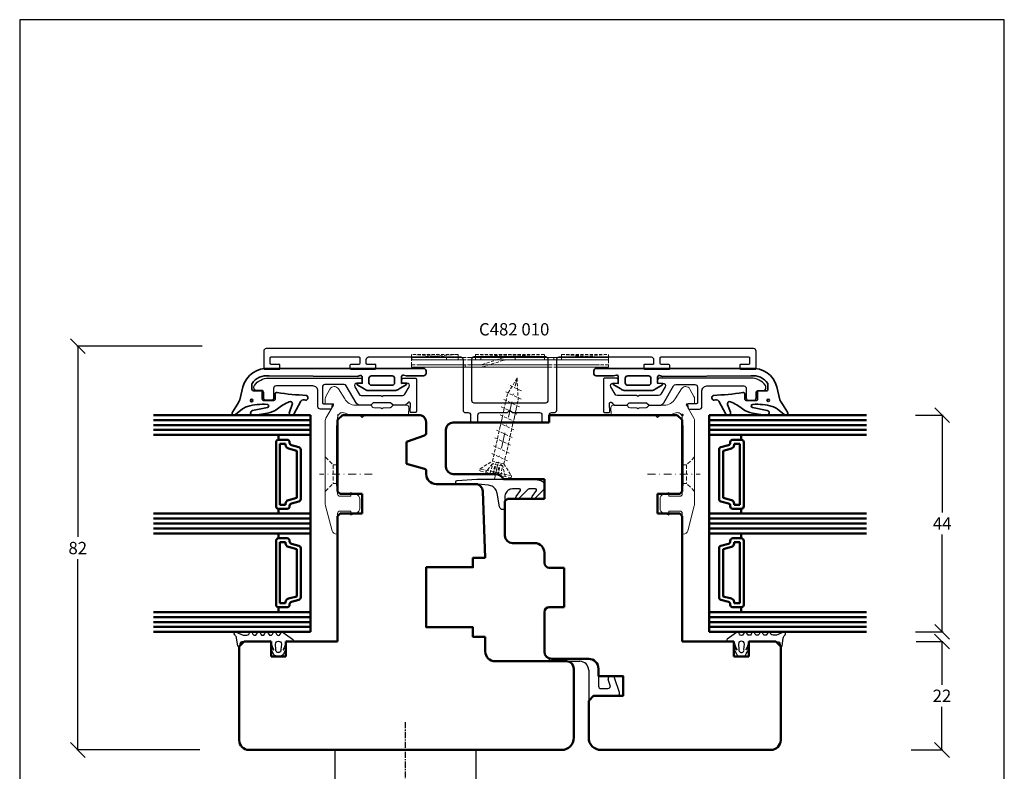
# Model space of a CAD drawing. Extents: x 26130 to 27163, y -1033 to -750.
# Drawn here: x 26963 to 27163, y -902 to -750 of the extents above; entities that cross this region are included whole.
import ezdxf

# ---------------------------------------------------------------- set-up
doc = ezdxf.new("R2010")
doc.units = 0
for name, pattern in [('0', [0]), ('28', [0]), ('C_CENTER_L', [2, 1.25, -0.25, 0.25, -0.25]), ('C_SOLID_L', [0]), ('C_SOLID_M', [0]), ('STRICHPUNKT2', [12.7, 6.35, -3.175, 0, -3.175]), ('VERDECKT2', [4.7625, 3.175, -1.5875])]:
    doc.linetypes.add(name, pattern=pattern)
doc.layers.get('0').update_dxf_attribs({"linetype": 'CONTINUOUS'})
doc.layers.get('DEFPOINTS').update_dxf_attribs({"linetype": 'CONTINUOUS'})
for name, color, linetype, lineweight in [('15SCHRIFT1', 24, '0', 20), ('1RAHMEN', 7, '28', 50), ('2FLÜGEL', 7, '28', 50), ('axis_JAG', 31, 'STRICHPUNKT2', 18), ('item_hidden_JAG', 124, 'VERDECKT2', 18), ('plastic_hidden_JAG', 24, 'VERDECKT2', 18), ('plastic_thin_JAG', 24, 'CONTINUOUS', 18), ('seal_hidden_JAG', 14, 'VERDECKT2', 18), ('seal_thick_JAG', 10, 'CONTINUOUS', 35), ('seal_thin_JAG', 14, 'CONTINUOUS', 18)]:
    doc.layers.add(name, color=color, linetype=linetype, lineweight=lineweight)
for name, color, linetype in [('6ISOLATION', 6, '0'), ('DITTOS', 7, 'C_SOLID_M'), ('metall', 1, 'CONTINUOUS')]:
    doc.layers.add(name, color=color, linetype=linetype)
doc.layers.add('insertionpoint_JAG', color=3, linetype='CONTINUOUS', lineweight=18, plot=False)
doc.styles.add('Jansen', font='arial.ttf', dxfattribs={"width": 0.9})
doc.styles.get("Standard").update_dxf_attribs({"font": 'arial.ttf'})
doc.dimstyles.new('MASS1-1', dxfattribs={"dimtxt": 2.5, "dimasz": 3, "dimexe": 0.2, "dimexo": 10, "dimgap": 1, "dimtad": 0, "dimtih": 1, "dimtoh": 1, "dimdec": 0, "dimzin": 0, "dimdsep": 46, "dimtxsty": 'Standard', "dimblk1": 'OBLIQUE', "dimblk2": 'OBLIQUE', "dimsah": 1, "dimcen": 0.1, "dimclrt": 7, "dimadec": 0, "dimazin": 0, "dimtfac": 1, "dimtdec": 0, "dimtofl": 0, "dimtmove": 0, "dimatfit": 3, "dimldrblk": 'OBLIQUE', "dimfxl": 1, "dimtolj": 1, "dimtzin": 0, "dimarcsym": 0})
pattern_1 = [(0, (-938.8325, -2915.104), (0, 6.985), [5.08, -1.905]), (90, (-938.8325, -2915.104), (-6.985, 4e-16), [5.08, -1.905])]

# ---------------------------------------------------------------- blocks, each defined once
blk = doc.blocks.new('_OBLIQUE')
at = {"color": 0, "linetype": 'ByBlock'}
blk.add_line((-0.5, -0.5), (0.5, 0.5), dxfattribs=at)
blk = doc.blocks.new('*D666')
at = {"layer": '15SCHRIFT1', "color": 0, "lineweight": -2, "transparency": 16777216}
for p, q in [((27145.47, -875.96), (27150.94, -875.96)), ((27150.74, -875.96), (27150.74, -884.71)), ((27150.74, -897.96), (27150.74, -889.22)), ((27144.47, -897.96), (27150.94, -897.96))]:
    blk.add_line(p, q, dxfattribs=at)
at = {"layer": 'DEFPOINTS', "color": 0, "lineweight": 25, "transparency": 16777216}
for p in [(27135.47, -875.96), (27134.47, -897.96), (27150.74, -897.96)]:
    blk.add_point(p, dxfattribs=at)
at = {"layer": '15SCHRIFT1', "color": 0, "lineweight": -2, "transparency": 16777216, "xscale": 3, "yscale": 3, "zscale": 3}
for p, rotation in [((27150.74, -875.96), 90), ((27150.74, -897.96), 270)]:
    blk.add_blockref('_OBLIQUE', p, dxfattribs=dict(at, rotation=rotation))
at = {"layer": '15SCHRIFT1', "color": 7, "transparency": 16777216, "insert": (27150.74, -886.96), "char_height": 2.5, "attachment_point": 5}
blk.add_mtext('\\A1;22', dxfattribs=at)
blk = doc.blocks.new('*D667')
at = {"layer": '15SCHRIFT1', "color": 0, "lineweight": -2, "transparency": 16777216}
for p, q in [((27000.48, -815.96), (26975, -815.96)), ((26975.2, -815.96), (26975.2, -854.69)), ((26975.2, -897.96), (26975.2, -859.24)), ((26999.98, -897.96), (26975, -897.96))]:
    blk.add_line(p, q, dxfattribs=at)
at = {"layer": 'DEFPOINTS', "color": 0, "lineweight": 25, "transparency": 16777216}
for p in [(26975.2, -815.96), (27010.48, -815.96), (27009.98, -897.96)]:
    blk.add_point(p, dxfattribs=at)
at = {"layer": '15SCHRIFT1', "color": 0, "lineweight": -2, "transparency": 16777216, "xscale": 3, "yscale": 3, "zscale": 3}
for p, rotation in [((26975.2, -815.96), 90), ((26975.2, -897.96), 270)]:
    blk.add_blockref('_OBLIQUE', p, dxfattribs=dict(at, rotation=rotation))
at = {"layer": '15SCHRIFT1', "color": 7, "transparency": 16777216, "insert": (26975.2, -856.96), "char_height": 2.5, "attachment_point": 5}
blk.add_mtext('\\A1;82', dxfattribs=at)
blk = doc.blocks.new('*D671')
at = {"layer": '15SCHRIFT1', "color": 0, "lineweight": -2, "transparency": 16777216}
for p, q in [((27145.39, -829.98), (27150.98, -829.98)), ((27150.78, -829.98), (27150.78, -849.73)), ((27150.78, -873.98), (27150.78, -854.23)), ((27145.39, -873.98), (27150.98, -873.98))]:
    blk.add_line(p, q, dxfattribs=at)
at = {"layer": 'DEFPOINTS', "color": 0, "lineweight": 25, "transparency": 16777216}
for p in [(27135.39, -829.98), (27135.39, -873.98), (27150.78, -873.98)]:
    blk.add_point(p, dxfattribs=at)
at = {"layer": '15SCHRIFT1', "color": 0, "lineweight": -2, "transparency": 16777216, "xscale": 3, "yscale": 3, "zscale": 3}
for p, rotation in [((27150.78, -829.98), 90), ((27150.78, -873.98), 270)]:
    blk.add_blockref('_OBLIQUE', p, dxfattribs=dict(at, rotation=rotation))
at = {"layer": '15SCHRIFT1', "color": 7, "transparency": 16777216, "insert": (27150.78, -851.98), "char_height": 2.5, "attachment_point": 5}
blk.add_mtext('\\A1;44', dxfattribs=at)
blk = doc.blocks.new('278204')
at = {"layer": 'seal_hidden_JAG', "ltscale": 0.2}
h = blk.add_hatch(dxfattribs=at)
h.set_pattern_fill('ANGLE', color=256)
h.set_pattern_definition(pattern_1)
h.paths.add_polyline_path([(-10.5, -1.1), (-10.5, -0.6), (-20, -0.6), (-20, -1.1)])
h = blk.add_hatch(dxfattribs=at)
h.set_pattern_fill('ANGLE', color=256)
h.set_pattern_definition(pattern_1)
h.paths.add_polyline_path([(-7, -1.1), (-7, -0.6), (7, -0.6), (7, -1.1)])
for p, q in [((-20, -0.6), (-10.5, 0)), ((-10.5, -0.6), (-20, 0)), ((7, -0.6), (-7, 0)), ((10.5, -0.6), (20, 0)), ((10.5, 0), (20, -0.6)), ((-10.5, -1.1), (-10.5, -0.6)), ((-9.55, -0.6), (-8.05, -0.6)), ((-9.55, -1.1), (-8.05, -1.1)), ((-7, -0.6), (7, 0)), ((7.95, -0.6), (9.45, -0.6)), ((7.95, -1.1), (9.45, -1.1)), ((-18.28, -2.1), (-20, -2.1)), ((-9.55, -2.1), (-8.05, -2.1)), ((-9.55, -2.6), (-8.05, -2.6)), ((7.95, -2.1), (9.45, -2.1)), ((7.95, -2.6), (9.45, -2.6)), ((20, -2.1), (18.18, -2.1))]:
    blk.add_line(p, q, dxfattribs=at)
for points in [[(-20, -0.6), (-10.5, -0.6), (-10.5, 0), (-20, 0)], [(7, -0.6), (-7, -0.6), (-7, 0), (7, 0)], [(20, -0.6), (10.5, -0.6), (10.5, 0), (20, 0)]]:
    blk.add_lwpolyline(points, close=True, dxfattribs=at)
for points in [[(-20, -2.2), (-20, -1.1)], [(20, -1.1), (20, -2.2)]]:
    blk.add_lwpolyline(points, dxfattribs=at)
blk.add_lwpolyline([(8.89, -0.6), (-0.96, -0.6, 0.077452), (-1.42, -0.67), (-5.74, -2.05, -0.077452), (-6.05, -2.1), (-8.91, -2.1, 0.414214), (-9.11, -2.3), (-9.11, -2.4, 0.414214), (-8.91, -2.6), (-6.05, -2.6, 0.077452), (-5.59, -2.53), (-1.26, -1.15, -0.077452), (-0.96, -1.1), (8.89, -1.1), (8.89, -0.6)], format="xyb", dxfattribs=at)
at = {"layer": 'seal_thin_JAG'}
for p, q in [((-7, -1.1), (-7, -0.6)), ((7, -1.1), (7, -0.6)), ((10.5, -1.1), (10.5, -0.6)), ((-9.55, -2.1), (-18.28, -2.1)), ((7.95, -2.1), (-8.05, -2.1)), ((18.18, -2.1), (9.45, -2.1))]:
    blk.add_line(p, q, dxfattribs=at)
for points in [[(-9.55, -1.1), (-20, -1.1), (-20, -0.6), (-9.55, -0.6)], [(-8.05, -0.6), (7.95, -0.6)], [(7.95, -1.1), (-8.05, -1.1)], [(9.45, -0.6), (20, -0.6), (20, -1.1), (9.45, -1.1)], [(-9.55, -2.6), (-20, -2.6), (-20, -2.2)], [(7.95, -2.6), (-8.05, -2.6)], [(20, -2.2), (20, -2.6), (9.45, -2.6)]]:
    blk.add_lwpolyline(points, dxfattribs=at)
blk = doc.blocks.new('288755')
at = {"layer": 'axis_JAG', "ltscale": 0.25}
blk.add_line((12, -7.02), (12, 3.68), dxfattribs=at)
at = {"layer": 'insertionpoint_JAG'}
blk.add_point((0, 0), dxfattribs=at)
at = {"layer": 'plastic_hidden_JAG', "ltscale": 0.25}
for points in [[(8.5, 2.5), (10.1, 0.9), (10.1, 0.2)], [(15.5, 2.5), (13.9, 0.9), (13.9, 0.2)], [(10.1, 0.9), (13.9, 0.9)]]:
    blk.add_lwpolyline(points, dxfattribs=at)
at = {"layer": 'plastic_thin_JAG'}
blk.add_lwpolyline([(0, -4.5), (0, -2.62), (-0.44, -1.33, -0.083804), (-0.5, -1), (-0.5, -1, -0.414214), (0.5, 0), (2, 0), (2.2, 0.2), (14.3, 0.2), (14.5, 0), (16, 0, -0.414214), (16.5, -0.5), (16.5, -2.7), (15.7, -2.7), (16.12, -3.84, 0.315299), (17.06, -4.5), (18.94, -4.5, 0.315299), (19.88, -3.84), (20.3, -2.7), (19.5, -2.7), (19.5, -0.5, -0.414214), (20, 0), (24.01, 0, 0.414214), (24.21, 0.2), (24.21, 0.2, 0.323611), (23.48, 1.12), (18.41, 2.46, 0.071285), (18.13, 2.5), (1.13, 2.5, 0.131652), (0.63, 2.37), (-1.99, 0.85, -0.57735), (-2.29, 1.03), (-2.29, 2.4, 0.414214), (-2.39, 2.5), (-3.29, 2.5, 0.131652), (-3.79, 2.37), (-5.29, 1.55, 0.267949), (-5.79, 0.69), (-5.79, 0.54, 0.211939), (-5.31, -0.17), (-3.28, -1.45, -0.271847), (-2, -3.63), (-2, -6.67, 0.198912), (-1.94, -6.81), (-1.56, -7.19, -0.198912), (-1.5, -7.33), (-1.5, -8.75), (-1.25, -9), (-1.5, -9.25), (-1.5, -10.67, -0.198912), (-1.56, -10.81), (-1.94, -11.19, 0.198912), (-2, -11.33), (-2, -14, 0.414353), (-1.5, -14.5), (-0.15, -14.43, 0.339454), (0, -14.24), (0, -5.58, -0.198912), (0.06, -5.44), (0.5, -5)], format="xyb", close=True, dxfattribs=at)
blk = doc.blocks.new('Bl_Schr')
at = {"layer": 'axis_JAG', "ltscale": 0.5}
blk.add_line((-0.22, -0.98), (4.42, 19.62), dxfattribs=at)
at = {"layer": 'item_hidden_JAG', "ltscale": 0.2}
for points in [[(1.72, 2.16), (3.49, 10.06), (3.86, 11.69), (4.23, 13.32), (4.61, 15.04), (4.39, 19.51), (2.45, 16.34), (2.07, 14.66), (1.7, 13.03), (1.34, 11.4), (0.97, 9.77), (-0.63, 2.68)], [(5.26, 16.95), (2.67, 18.17)], [(5.23, 15.25), (1.89, 16.83)], [(4.87, 13.69), (1.53, 15.27)], [(0.93, 12.1), (4.17, 10.57)], [(1.18, 13.71), (4.52, 12.13)], [(0.58, 10.54), (3.82, 9)], [(0.23, 8.98), (3.47, 7.44)], [(-0.12, 7.42), (3.22, 5.84)], [(-0.73, 4.25), (2.51, 2.71)], [(-0.38, 5.81), (2.86, 4.28)], [(1.72, 2.16), (3.27, -0.29), (3.17, -0.71), (-3.17, 0.71), (-3.08, 1.13), (-0.63, 2.68)], [(1.99, -0.45), (1.47, 1.68), (0.56, 2.47), (-0.61, 2.15), (-1.99, 0.45)], [(-1.08, 0.24), (-0.56, 2.14)], [(1.72, 2.16), (-0.63, 2.68)], [(1.47, 1.68), (-0.61, 2.15)], [(-0.56, 0.13), (-0.04, 2.02)], [(3.27, -0.29), (-3.08, 1.13)], [(-0.41, 0.09), (0.11, 1.99)], [(0.41, -0.09), (0.75, 1.84)], [(0.56, -0.13), (0.9, 1.81)], [(1.08, -0.24), (1.42, 1.69)]]:
    blk.add_lwpolyline(points, dxfattribs=at)
blk = doc.blocks.new('D_0060_')
at = {"layer": 'DITTOS', "color": 20, "linetype": 'C_CENTER_L'}
blk.add_line((-0.000006, 5.649301), (-0.000017, -60.490772), dxfattribs=at)
at = {"layer": 'DITTOS', "color": 20, "linetype": 'C_SOLID_L'}
for p, q in [((-14.299979, -0.000006), (-14.29998, -7.000052)), ((14.299989, -0.000011), (14.299988, -7.000057)), ((-14.299973, -7.00005), (-14.299974, -12.500042)), ((14.299995, -7.000055), (14.299994, -12.500047)), ((-12.299966, -9.00002), (12.299987, -9.000024)), ((-12.799997, -14.00002), (12.799979, -14.000024)), ((-10.815439, -15.000043), (-10.815439, -14.00002)), ((-10.815439, -15.000043), (10.815497, -15.000047)), ((10.815504, -15.000083), (10.815504, -14.00006)), ((-7.911319, -54.461991), (-12.305349, -16.673271)), ((7.911384, -54.462053), (12.305435, -16.673296)), ((-3.93817, -58.000023), (3.93815, -58.000061))]:
    blk.add_line(p, q, dxfattribs=at)
for centre, radius, start, end in [((-12.299957, -7.000046), 2, 179.999923, 269.999973), ((12.300034, -7.000046), 2, 269.99997, 0.00001), ((-12.79995, -12.500076), 1.5, 179.999923, 269.999973), ((12.800064, -12.500038), 1.5, 269.99997, 0.00001), ((-10.81543, -16.500015), 1.5, 89.999873, 186.632474), ((10.815544, -16.500053), 1.5, 353.367522, 89.9996), ((-3.938141, -54.000015), 4.000001, 186.632532, 270.000189), ((3.938179, -54.000053), 4.000001, 269.99997, 353.367459)]:
    blk.add_arc(centre, radius, start, end, dxfattribs=at)
at = {"layer": 'DITTOS', "linetype": 'C_SOLID_M'}
for p in [(0, 0), (-12.305349, -16.673271), (-7.911319, -54.46199)]:
    blk.add_point(p, dxfattribs=at)
blk = doc.blocks.new('D_0059_')
at = {"linetype": 'C_SOLID_M'}
blk.add_point((0, 0), dxfattribs=at)
at = {"layer": 'DITTOS', "linetype": 'C_SOLID_M'}
blk.add_blockref('D_0060_', (0, 0.000034), dxfattribs=at)

msp = doc.modelspace()

# ---------------------------------------------------------------- linework, layer by layer
at = {"layer": '1RAHMEN'}
for p, q in [((27022.48, -829.98), (27022.48, -873.98)), ((27040.48, -829.96), (27028.98, -829.96)), ((27103.48, -829.98), (27103.48, -873.98)), ((26990.57, -830.98), (27022.48, -830.98)), ((26990.57, -831.98), (27022.48, -831.98)), ((27027.98, -830.96), (27027.98, -845.46)), ((27135.39, -830.98), (27103.48, -830.98)), ((27135.39, -831.98), (27103.48, -831.98)), ((26990.57, -832.98), (27022.48, -832.98)), ((27015.98, -834.98), (27015.98, -833.98)), ((27135.39, -832.98), (27103.48, -832.98)), ((27109.98, -834.98), (27109.98, -833.98)), ((27015.48, -848.48), (27015.48, -835.48)), ((27015.98, -834.98), (27017.73, -834.98)), ((27016.28, -848.18), (27016.28, -835.78)), ((27016.28, -835.78), (27017.43, -835.78)), ((27017.43, -835.78), (27017.43, -836.02)), ((27018.23, -835.48), (27018.23, -835.6)), ((27107.73, -835.48), (27107.73, -835.6)), ((27109.98, -834.98), (27108.23, -834.98)), ((27109.68, -835.78), (27108.53, -835.78)), ((27108.53, -835.78), (27108.53, -836.02)), ((27109.68, -848.18), (27109.68, -835.78)), ((27110.48, -848.48), (27110.48, -835.48)), ((27017.99, -836.75), (27019.68, -837.2)), ((27018.6, -836.08), (27020.11, -836.49)), ((27019.68, -837.2), (27019.68, -846.77)), ((27020.48, -836.97), (27020.48, -847)), ((27105.48, -836.97), (27105.48, -847)), ((27107.36, -836.08), (27105.85, -836.49)), ((27107.97, -836.75), (27106.28, -837.2)), ((27106.28, -837.2), (27106.28, -846.77)), ((27056.48, -843.96), (27047.98, -843.96)), ((27027.98, -845.46), (27028.48, -845.96)), ((27028.48, -845.96), (27032.98, -845.96)), ((27032.98, -845.96), (27032.98, -849.96)), ((27017.43, -847.95), (27017.43, -848.18)), ((27019.68, -846.77), (27017.99, -847.22)), ((27020.11, -847.48), (27018.6, -847.89)), ((27105.85, -847.48), (27107.36, -847.89)), ((27106.28, -846.77), (27107.97, -847.22)), ((27108.53, -847.95), (27108.53, -848.18)), ((27017.73, -848.98), (27015.98, -848.98)), ((27015.98, -849.98), (27015.98, -848.98)), ((27017.43, -848.18), (27016.28, -848.18)), ((27018.23, -848.37), (27018.23, -848.48)), ((27028.48, -849.96), (27027.98, -850.46)), ((27032.98, -849.96), (27028.48, -849.96)), ((27107.73, -848.37), (27107.73, -848.48)), ((27108.23, -848.98), (27109.98, -848.98)), ((27108.53, -848.18), (27109.68, -848.18)), ((27109.98, -849.98), (27109.98, -848.98)), ((26990.57, -850.98), (27022.48, -850.98)), ((26990.57, -851.98), (27022.48, -851.98)), ((27135.39, -850.98), (27103.48, -850.98)), ((27135.39, -851.98), (27103.48, -851.98)), ((26990.57, -852.98), (27022.48, -852.98)), ((27015.98, -854.98), (27015.98, -853.98)), ((27135.39, -852.98), (27103.48, -852.98)), ((27109.98, -854.98), (27109.98, -853.98)), ((27015.48, -868.48), (27015.48, -855.48)), ((27015.98, -854.98), (27017.73, -854.98)), ((27016.28, -868.18), (27016.28, -855.78)), ((27016.28, -855.78), (27017.43, -855.78)), ((27017.43, -855.78), (27017.43, -856.02)), ((27018.23, -855.48), (27018.23, -855.6)), ((27107.73, -855.48), (27107.73, -855.6)), ((27109.98, -854.98), (27108.23, -854.98)), ((27109.68, -855.78), (27108.53, -855.78)), ((27108.53, -855.78), (27108.53, -856.02)), ((27109.68, -868.18), (27109.68, -855.78)), ((27110.48, -868.48), (27110.48, -855.48)), ((27017.99, -856.75), (27019.68, -857.2)), ((27018.6, -856.08), (27020.11, -856.49)), ((27019.68, -857.2), (27019.68, -866.77)), ((27020.48, -856.97), (27020.48, -867)), ((27105.48, -856.97), (27105.48, -867)), ((27107.36, -856.08), (27105.85, -856.49)), ((27107.97, -856.75), (27106.28, -857.2)), ((27106.28, -857.2), (27106.28, -866.77)), ((27017.43, -867.95), (27017.43, -868.18)), ((27019.68, -866.77), (27017.99, -867.22)), ((27020.11, -867.48), (27018.6, -867.89)), ((27105.85, -867.48), (27107.36, -867.89)), ((27106.28, -866.77), (27107.97, -867.22)), ((27108.53, -867.95), (27108.53, -868.18)), ((27015.98, -869.98), (27015.98, -868.98)), ((27017.73, -868.98), (27015.98, -868.98)), ((27017.43, -868.18), (27016.28, -868.18)), ((27018.23, -868.37), (27018.23, -868.48)), ((27107.73, -868.37), (27107.73, -868.48)), ((27108.23, -868.98), (27109.98, -868.98)), ((27108.53, -868.18), (27109.68, -868.18)), ((27109.98, -869.98), (27109.98, -868.98)), ((26990.57, -870.98), (27022.48, -870.98)), ((26990.57, -871.98), (27022.48, -871.98)), ((27135.39, -870.98), (27103.48, -870.98)), ((27135.39, -871.98), (27103.48, -871.98)), ((26990.57, -872.98), (27022.48, -872.98)), ((27135.39, -872.98), (27103.48, -872.98)), ((27007.98, -876.96), (27008.98, -875.96)), ((27008.98, -875.96), (27014.48, -875.96)), ((27014.48, -875.96), (27014.48, -878.96)), ((27017.48, -878.96), (27017.48, -875.96)), ((27017.48, -875.96), (27027.98, -875.96)), ((27108.48, -875.96), (27097.98, -875.96)), ((27108.48, -878.96), (27108.48, -875.96)), ((27111.48, -875.96), (27111.48, -878.96)), ((27116.98, -875.96), (27111.48, -875.96)), ((27117.98, -876.96), (27116.98, -875.96)), ((27014.48, -878.96), (27017.48, -878.96)), ((27111.48, -878.96), (27108.48, -878.96))]:
    msp.add_line(p, q, dxfattribs=at)
for points in [[(26990.57, -829.98), (27022.48, -829.98)], [(27135.39, -829.98), (27103.48, -829.98)], [(27022.48, -833.98), (26990.57, -833.98)], [(27103.48, -833.98), (27135.39, -833.98)], [(26990.57, -849.98), (27022.48, -849.98)], [(27135.39, -849.98), (27103.48, -849.98)], [(27022.48, -853.98), (26990.57, -853.98)], [(27103.48, -853.98), (27135.39, -853.98)], [(27022.48, -869.98), (26990.57, -869.98)], [(27103.48, -869.98), (27135.39, -869.98)], [(26990.57, -873.98), (27022.48, -873.98)], [(27135.39, -873.98), (27103.48, -873.98)]]:
    msp.add_lwpolyline(points, dxfattribs=at)
for centre, radius, start, end in [((27015.98, -835.48), 0.5, 90, 180), ((27017.73, -835.48), 0.5, 0, 90), ((27018.73, -835.6), 0.5, 180, 255), ((27107.23, -835.6), 0.5, 285, 360), ((27108.23, -835.48), 0.5, 90, 180), ((27109.98, -835.48), 0.5, 0, 90), ((27018.18, -836.02), 0.75, 180, 255), ((27019.98, -836.97), 0.5, 360, 75), ((27105.98, -836.97), 0.5, 105, 180), ((27107.78, -836.02), 0.75, 285, 0), ((27047.98, -841.96), 2, 180, 270), ((27018.18, -847.95), 0.75, 105, 180), ((27018.73, -848.37), 0.5, 105, 180), ((27019.98, -847), 0.5, 285, 0), ((27105.98, -847), 0.5, 180, 255), ((27107.23, -848.37), 0.5, 0, 75), ((27107.78, -847.95), 0.75, 360, 75), ((27015.98, -848.48), 0.5, 180, 270), ((27017.73, -848.48), 0.5, 270, 0), ((27108.23, -848.48), 0.5, 180, 270), ((27109.98, -848.48), 0.5, 270, 0), ((27015.98, -855.48), 0.5, 90, 180), ((27017.73, -855.48), 0.5, 0, 90), ((27018.73, -855.6), 0.5, 180, 255), ((27107.23, -855.6), 0.5, 285, 360), ((27108.23, -855.48), 0.5, 90, 180), ((27109.98, -855.48), 0.5, 0, 90), ((27018.18, -856.02), 0.75, 180, 255), ((27019.98, -856.97), 0.5, 360, 75), ((27105.98, -856.97), 0.5, 105, 180), ((27107.78, -856.02), 0.75, 285, 0), ((27018.18, -867.95), 0.75, 105, 180), ((27018.73, -868.37), 0.5, 105, 180), ((27019.98, -867), 0.5, 285, 0), ((27105.98, -867), 0.5, 180, 255), ((27107.23, -868.37), 0.5, 0, 75), ((27107.78, -867.95), 0.75, 360, 75), ((27015.98, -868.48), 0.5, 180, 270), ((27017.73, -868.48), 0.5, 270, 0), ((27108.23, -868.48), 0.5, 180, 270), ((27109.98, -868.48), 0.5, 270, 0)]:
    msp.add_arc(centre, radius, start, end, dxfattribs=at)
msp.add_point((27097.98, -829.96), dxfattribs=at)
at = {"layer": '2FLÜGEL'}
for p, q in [((27027.98, -830.96), (27028.98, -829.96)), ((27028.98, -829.96), (27044.75, -829.96)), ((27044.75, -829.96), (27044.99, -830.05)), ((27070.98, -829.96), (27070.98, -831.46)), ((27096.98, -829.96), (27070.98, -829.96)), ((27097.98, -830.96), (27096.98, -829.96)), ((27027.98, -845.46), (27027.98, -830.96)), ((27045.98, -831.46), (27045.98, -833.61)), ((27070.98, -831.46), (27051.48, -831.46)), ((27097.98, -845.46), (27097.98, -830.96)), ((27049.98, -832.96), (27049.98, -840.46)), ((27045.65, -834.08), (27041.98, -835.42)), ((27041.98, -835.42), (27041.98, -839.89)), ((27041.98, -839.89), (27045.61, -840.86)), ((27045.98, -841.35), (27045.98, -841.96)), ((27051.48, -841.96), (27059.98, -841.96)), ((27047.98, -843.96), (27055.97, -843.96)), ((27061.71, -842.96), (27069.98, -842.96)), ((27069.98, -842.96), (27069.98, -846.96)), ((27028.48, -845.96), (27027.98, -845.46)), ((27032.98, -845.96), (27028.48, -845.96)), ((27032.98, -849.96), (27032.98, -845.96)), ((27057.47, -845.41), (27057.95, -858.96)), ((27092.98, -845.96), (27097.48, -845.96)), ((27092.98, -849.96), (27092.98, -845.96)), ((27097.48, -845.96), (27097.98, -845.46)), ((27062.48, -846.96), (27061.98, -847.46)), ((27061.98, -847.46), (27061.98, -854.46)), ((27069.98, -846.96), (27062.48, -846.96)), ((27027.98, -850.46), (27028.48, -849.96)), ((27028.48, -849.96), (27032.98, -849.96)), ((27097.48, -849.96), (27092.98, -849.96)), ((27097.98, -850.46), (27097.48, -849.96)), ((27027.98, -875.96), (27027.98, -850.46)), ((27097.98, -875.96), (27097.98, -850.46)), ((27063.48, -855.96), (27067.98, -855.96)), ((27069.98, -857.96), (27069.98, -859.96)), ((27070.98, -860.96), (27073.98, -860.96)), ((27073.98, -860.96), (27073.98, -868.96)), ((27069.98, -869.96), (27069.98, -877.96)), ((27073.98, -868.96), (27070.98, -868.96)), ((27057.98, -874.96), (27057.98, -877.96)), ((27007.98, -895.96), (27007.98, -876.96)), ((27117.98, -895.96), (27117.98, -876.96)), ((27059.98, -879.96), (27074.48, -879.96)), ((27075.98, -881.46), (27075.98, -895.46)), ((27078.98, -887.96), (27078.98, -895.46)), ((27073.48, -897.96), (27009.98, -897.96)), ((27081.48, -897.96), (27115.98, -897.96))]:
    msp.add_line(p, q, dxfattribs=at)
msp.add_lwpolyline([(27057.98, -874.96), (27055.48, -874.96), (27055.48, -873.06), (27045.98, -873.06), (27045.98, -860.86), (27055.48, -860.86), (27055.48, -858.96), (27057.98, -858.96)], dxfattribs=at)
at = {"layer": '2FLÜGEL', "flags": 128}
msp.add_lwpolyline([(27071.48, -879.46), (27078.98, -879.46, -0.414214), (27080.98, -881.46), (27080.98, -882.96), (27085.98, -882.96), (27085.98, -886.96), (27079.98, -886.96), (27078.98, -887.96)], format="xyb", dxfattribs=at)
at = {"layer": '2FLÜGEL'}
for centre, radius, start, end in [((27044.48, -831.46), 1.5, 0, 70), ((27051.48, -832.96), 1.5, 90, 180), ((27045.48, -833.61), 0.5, 290, 0), ((27045.48, -841.35), 0.5, 0, 75), ((27047.98, -841.96), 2, 180, 270), ((27051.48, -840.46), 1.5, 180, 270), ((27059.98, -843.96), 2, 30, 90), ((27055.97, -845.46), 1.5, 2, 90), ((27063.48, -854.46), 1.5, 180, 270), ((27067.98, -857.96), 2, 0, 90), ((27070.98, -859.96), 1, 180, 270), ((27070.98, -869.96), 1, 90, 180), ((27059.98, -877.96), 2, 180, 270), ((27071.48, -877.96), 1.5, 180, 270), ((27074.48, -881.46), 1.5, 0, 90), ((27009.98, -895.96), 2, 180, 270), ((27073.48, -895.46), 2.5, 270, 0), ((27081.48, -895.46), 2.5, 180, 270), ((27115.98, -895.96), 2, 270, 0)]:
    msp.add_arc(centre, radius, start, end, dxfattribs=at)
at = {"layer": '6ISOLATION'}
for p, q in [((27070.97, -879.74), (27070.98, -879.78)), ((27071.17, -879.96), (27077.21, -879.96)), ((27071.22, -879.46), (27078.98, -879.46)), ((27078.98, -881.79), (27078.98, -887.96)), ((27080.98, -881.46), (27080.98, -885)), ((27083.36, -884.84), (27082.95, -883.63)), ((27083.76, -882.96), (27083.42, -882.96)), ((27085.26, -886.3), (27084.24, -883.3)), ((27081.48, -885.5), (27082.89, -885.5)), ((27078.98, -887.96), (27079.98, -886.96)), ((27079.98, -886.96), (27084.78, -886.96))]:
    msp.add_line(p, q, dxfattribs=at)
msp.add_lwpolyline([(27061.98, -842.96), (27067.37, -842.96), (27067.37, -842.96), (27067.49, -842.97), (27067.61, -842.97), (27067.73, -842.98), (27067.85, -842.99), (27067.98, -843), (27068.1, -843.02), (27068.22, -843.04), (27068.34, -843.06), (27068.58, -843.11), (27069.22, -843.27), (27069.22, -843.27), (27069.34, -843.31), (27069.46, -843.37), (27069.57, -843.44), (27069.68, -843.53), (27069.77, -843.63), (27069.85, -843.74), (27069.91, -843.87), (27069.95, -843.99), (27069.98, -844.25), (27069.98, -844.55), (27069.98, -844.55), (27069.98, -844.63), (27069.97, -844.7), (27069.95, -844.78), (27069.93, -844.86), (27069.9, -844.93), (27069.87, -845), (27069.83, -845.07), (27069.79, -845.14), (27069.69, -845.26), (27068.07, -846.88), (27068.07, -846.88), (27068.05, -846.89), (27068.03, -846.91), (27068.01, -846.92), (27067.99, -846.93), (27067.97, -846.94), (27067.95, -846.95), (27067.93, -846.96), (27067.9, -846.96), (27067.86, -846.96), (27067.76, -846.96), (27067.76, -846.96), (27067.7, -846.96), (27067.64, -846.94), (27067.58, -846.91), (27067.53, -846.86), (27067.49, -846.8), (27067.47, -846.74), (27067.46, -846.67), (27067.46, -846.6), (27067.51, -846.49), (27068.36, -845.28), (27068.36, -845.28), (27068.38, -845.25), (27068.39, -845.21), (27068.4, -845.16), (27068.39, -845.12), (27068.37, -845.07), (27068.35, -845.03), (27068.31, -845), (27068.27, -844.98), (27068.2, -844.96), (27066.94, -844.96), (27066.94, -844.96), (27066.9, -844.97), (27066.86, -844.97), (27066.82, -844.98), (27066.78, -844.99), (27066.75, -845), (27066.71, -845.02), (27066.68, -845.04), (27066.64, -845.06), (27066.58, -845.11), (27064.82, -846.88), (27064.82, -846.88), (27064.8, -846.89), (27064.78, -846.91), (27064.76, -846.92), (27064.74, -846.93), (27064.72, -846.94), (27064.7, -846.95), (27064.68, -846.96), (27064.65, -846.96), (27064.61, -846.96), (27064.51, -846.96), (27064.51, -846.96), (27064.45, -846.96), (27064.39, -846.94), (27064.33, -846.91), (27064.28, -846.86), (27064.24, -846.8), (27064.22, -846.74), (27064.21, -846.67), (27064.21, -846.6), (27064.26, -846.49), (27065.11, -845.28), (27065.11, -845.28), (27065.13, -845.25), (27065.14, -845.21), (27065.15, -845.16), (27065.14, -845.12), (27065.12, -845.07), (27065.1, -845.03), (27065.06, -845), (27065.02, -844.98), (27064.95, -844.96), (27063.48, -844.96), (27063.48, -844.96), (27063.26, -844.98), (27063.04, -845.03), (27062.82, -845.12), (27062.61, -845.24), (27062.42, -845.4), (27062.26, -845.59), (27062.13, -845.8), (27062.05, -846.02), (27061.98, -846.46), (27061.98, -846.96), (27061.98, -848.86), (27061.98, -848.86), (27061.98, -848.91), (27061.97, -848.95), (27061.95, -849), (27061.92, -849.04), (27061.89, -849.08), (27061.86, -849.11), (27061.81, -849.13), (27061.77, -849.15), (27061.68, -849.16), (27061.57, -849.16), (27061.57, -849.16), (27061.48, -849.16), (27061.38, -849.14), (27061.29, -849.11), (27061.2, -849.06), (27061.12, -849), (27061.05, -848.93), (27060.98, -848.85), (27060.94, -848.76), (27060.88, -848.59), (27060.39, -845.84), (27060.39, -845.84), (27060.34, -845.6), (27060.25, -845.37), (27060.13, -845.14), (27059.97, -844.92), (27059.79, -844.73), (27059.59, -844.56), (27059.36, -844.42), (27059.13, -844.32), (27058.64, -844.2), (27056.48, -843.96), (27052.28, -843.96), (27052.28, -843.96), (27052.24, -843.96), (27052.19, -843.95), (27052.15, -843.93), (27052.11, -843.91), (27052.07, -843.88), (27052.04, -843.84), (27052.01, -843.8), (27051.99, -843.75), (27051.98, -843.66), (27051.98, -843.52, -0.3736), (27052.24, -843.23), (27056.24, -843.01), (27061.98, -842.96)], format="xyb", dxfattribs=at)
for points in [[(27017.8, -875.89, 0.681593), (27017.46, -876.04, -0.088782), (27016.91, -877.57, 1.04688), (27016.99, -877.61), (27017.09, -877.41, -0.87694), (27017.45, -877.56), (27016.96, -878.47, -0.250134), (27016.07, -879.01), (27015.85, -879.01, -0.250134), (27014.96, -878.47), (27014.47, -877.56, -0.87694), (27014.83, -877.41), (27014.93, -877.61, 1.04688), (27015.01, -877.57, -0.088782), (27014.46, -876.04, 0.430664), (27014.26, -875.83), (27013.77, -876.03), (27008.51, -876.03, 0.198912), (27008.17, -876.25, 0.267949), (27008.09, -876.54), (27008.11, -876.78, -0.973352), (27007.7, -876.81), (27007.47, -875.23, 0.167037), (27007.16, -874.66), (27007.07, -874.58, -0.838501), (27007.4, -874.05), (27008.81, -874.62, 0.118497), (27009.04, -874.68), (27009.52, -874.68, 0.267315), (27009.96, -874.43), (27010.1, -874.18, -0.577373), (27010.62, -874.18), (27010.78, -874.46, 0.564313), (27011.53, -874.48), (27011.7, -874.18, -0.577777), (27012.22, -874.18), (27012.38, -874.46, 0.577337), (27013.14, -874.46), (27013.3, -874.18, -0.577391), (27013.82, -874.18), (27013.98, -874.46, 0.56512), (27014.73, -874.48), (27014.9, -874.18, -0.577362), (27015.42, -874.18), (27015.58, -874.47, 0.577337), (27016.34, -874.47), (27016.5, -874.19, -0.426202), (27016.92, -874.08), (27018.82, -875.48, -0.751703), (27018.66, -876.03), (27018.15, -876.03)], [(27016.47, -877.59, -1.140931), (27015.43, -877.56), (27015.36, -876.46, -0.999359), (27016.56, -876.46)], [(27108.16, -875.89, -0.681593), (27108.5, -876.04, 0.088782), (27109.05, -877.57, -1.04688), (27108.97, -877.61), (27108.88, -877.41, 0.87694), (27108.51, -877.56), (27109, -878.47, 0.250134), (27109.89, -879.01), (27110.12, -879.01, 0.250134), (27111, -878.47), (27111.5, -877.56, 0.87694), (27111.13, -877.41), (27111.03, -877.61, -1.04688), (27110.95, -877.57, 0.088782), (27111.5, -876.04, -0.430664), (27111.7, -875.83), (27112.19, -876.03), (27117.45, -876.03, -0.198912), (27117.79, -876.25, -0.267949), (27117.87, -876.54), (27117.85, -876.78, 0.973352), (27118.27, -876.81), (27118.49, -875.23, -0.167037), (27118.8, -874.66), (27118.89, -874.58, 0.838501), (27118.56, -874.05), (27117.15, -874.62, -0.118497), (27116.92, -874.68), (27116.44, -874.68, -0.267315), (27116, -874.43), (27115.86, -874.18, 0.577373), (27115.34, -874.18), (27115.18, -874.46, -0.564313), (27114.43, -874.48), (27114.26, -874.18, 0.577777), (27113.74, -874.18), (27113.58, -874.46, -0.577337), (27112.82, -874.46), (27112.66, -874.18, 0.577391), (27112.14, -874.18), (27111.98, -874.46, -0.56512), (27111.23, -874.48), (27111.06, -874.18, 0.577362), (27110.54, -874.18), (27110.38, -874.47, -0.577337), (27109.62, -874.47), (27109.47, -874.19, 0.426202), (27109.04, -874.08), (27107.14, -875.48, 0.751703), (27107.3, -876.03), (27107.81, -876.03)], [(27109.49, -877.59, 1.140931), (27110.53, -877.56), (27110.6, -876.46, 0.999359), (27109.4, -876.46)]]:
    msp.add_lwpolyline(points, format="xyb", close=True, dxfattribs=at)
for centre, radius, start, end in [((27071.22, -879.71), 0.25, 89.9898, 185.3456), ((27071.17, -879.76), 0.2, 185.3456, 269.9898), ((27077.14, -881.8), 1.84, 0.4144, 89.2571), ((27078.98, -881.46), 2, 0, 90), ((27083.42, -883.46), 0.5, 90, 198.7595), ((27083.76, -883.46), 0.5, 18.7595, 90), ((27081.48, -885), 0.5, 180, 270), ((27082.89, -885), 0.5, 270, 18.7595), ((27084.78, -886.46), 0.5, 270, 18.7595)]:
    msp.add_arc(centre, radius, start, end, dxfattribs=at)
at = {"layer": 'DEFPOINTS'}
for p, q in [((26963.41, -749.69), (26963.41, -1032.52)), ((27163.41, -749.69), (26963.41, -749.69)), ((27163.41, -1032.52), (27163.41, -749.69))]:
    msp.add_line(p, q, dxfattribs=at)
at = {"layer": 'insertionpoint_JAG'}
for p in [(27027.98, -829.96), (27027.98, -829.96), (27027.98, -829.96), (27097.98, -829.96), (27097.98, -829.96), (27097.98, -829.96)]:
    msp.add_point(p, dxfattribs=at)
at = {"layer": 'metall'}
for points in [[(27091.68, -818.17, -0.414214), (27092.18, -818.67), (27092.18, -819.47, -0.413401), (27091.98, -819.67), (27090.38, -819.67, 0.415027), (27090.18, -819.87), (27090.18, -820.47, 0.413903), (27090.38, -820.67), (27095.28, -820.67, 0.431332), (27095.48, -820.47), (27095.48, -819.87, 0.400798), (27095.28, -819.67), (27093.68, -819.67, -0.413545), (27093.48, -819.47), (27093.48, -818.37, -0.414214), (27093.68, -818.17), (27111.48, -818.17, -0.414214), (27111.68, -818.37), (27111.68, -819.47, -0.414214), (27111.48, -819.67), (27109.88, -819.67, 0.414214), (27109.68, -819.87), (27109.68, -820.47, 0.414214), (27109.88, -820.67), (27112.78, -820.67, 0.414214), (27112.98, -820.47), (27112.98, -816.97, 0.414135), (27112.48, -816.47), (27013.48, -816.47, 0.414135), (27012.98, -816.97), (27012.98, -820.47, 0.414214), (27013.18, -820.67), (27016.08, -820.67, 0.414214), (27016.28, -820.47), (27016.28, -819.87, 0.414214), (27016.08, -819.67), (27014.48, -819.67, -0.414214), (27014.28, -819.47), (27014.28, -818.37, -0.414214), (27014.48, -818.17), (27032.28, -818.17, -0.414214), (27032.48, -818.37), (27032.48, -819.47, -0.413545), (27032.28, -819.67), (27030.68, -819.67, 0.400798), (27030.48, -819.87), (27030.48, -820.46, 0.411654), (27030.68, -820.67), (27035.58, -820.67, 0.3949), (27035.78, -820.46), (27035.78, -819.87, 0.414214), (27035.58, -819.67), (27033.98, -819.67, -0.414214), (27033.78, -819.47), (27033.78, -818.67, -0.414214), (27034.28, -818.17), (27052.98, -818.17, -0.414214), (27053.48, -818.67), (27053.48, -828.96, 0.414214), (27053.98, -829.46), (27054.48, -829.46, -0.414214), (27054.98, -829.96), (27054.98, -831.26, 0.414214), (27055.18, -831.46), (27056.28, -831.46, 0.414214), (27056.48, -831.26), (27056.48, -829.96, -0.414214), (27056.98, -829.46), (27062.48, -829.46), (27062.98, -828.96), (27063.48, -829.46), (27068.98, -829.46, -0.414214), (27069.48, -829.96), (27069.48, -831.26, 0.414214), (27069.68, -831.46), (27070.78, -831.46, 0.414214), (27070.98, -831.26), (27070.98, -829.96, -0.414214), (27071.48, -829.46), (27071.98, -829.46, 0.414214), (27072.48, -828.96), (27072.48, -818.67, -0.414214), (27072.98, -818.17)], [(27055.18, -818.67), (27055.18, -826.96, 0.414211), (27055.68, -827.46), (27070.28, -827.46, 0.414214), (27070.78, -826.96), (27070.78, -818.67, 0.414214), (27070.28, -818.17), (27055.68, -818.17, 0.414214)], [(27036.98, -826.21), (27037.23, -825.96), (27041.19, -825.96, 0.267949), (27041.63, -825.71), (27042.49, -824.21, 0.57735), (27042.06, -823.46), (27040.98, -823.46), (27040.98, -822.96, -0.414247), (27041.48, -822.46), (27043.78, -822.46, -0.414214), (27043.98, -822.66), (27043.98, -829.26, -0.414214), (27043.78, -829.46), (27042.89, -829.46, -0.429634), (27042.69, -829.25), (27042.77, -827.66, 0.771746), (27042.24, -827.49, -0.256924), (27041.39, -827.96), (27039.31, -827.96, -0.198912), (27039.17, -827.9), (27038.79, -827.52, 0.198912), (27038.65, -827.46), (27035.31, -827.46, 0.198912), (27035.17, -827.52), (27034.79, -827.9, -0.198912), (27034.65, -827.96), (27032.6, -827.96, -0.267949), (27031.73, -827.46), (27029.74, -824.01, 0.267949), (27029.31, -823.76), (27025.4, -823.76, 0.414214), (27024.9, -824.26), (27024.9, -827.46, 0.414214), (27025.1, -827.66), (27026.68, -827.66, -0.466308), (27026.88, -827.9), (27026.75, -828.6, -0.36397), (27026.56, -828.76), (27024.48, -828.76, -0.414214), (27023.98, -828.26), (27023.98, -825.06, 0.414214), (27022.98, -824.06), (27015.48, -824.06, 0.414214), (27014.98, -824.56), (27014.98, -826.46, -0.414516), (27014.48, -826.96), (27013.48, -826.96, -0.414516), (27012.98, -826.46), (27012.98, -825.46, 0.414519), (27012.48, -824.96), (27011.48, -824.96, -0.41451), (27010.98, -824.46), (27010.98, -824.22, -0.1595), (27011.08, -823.93, -0.238928), (27013.98, -822.46), (27032.48, -822.46, -0.414281), (27032.98, -822.96), (27032.98, -823.46), (27031.9, -823.46, 0.57735), (27031.47, -824.21), (27032.34, -825.71, 0.267949), (27032.77, -825.96), (27036.73, -825.96)], [(27088.98, -826.21), (27088.73, -825.96), (27084.77, -825.96, -0.267949), (27084.34, -825.71), (27083.47, -824.21, -0.57735), (27083.9, -823.46), (27084.98, -823.46), (27084.98, -822.96, 0.414247), (27084.48, -822.46), (27082.18, -822.46, 0.414214), (27081.98, -822.66), (27081.98, -829.26, 0.414214), (27082.18, -829.46), (27083.07, -829.46, 0.429634), (27083.27, -829.25), (27083.19, -827.66, -0.771746), (27083.72, -827.49, 0.256924), (27084.57, -827.96), (27086.65, -827.96, 0.198912), (27086.79, -827.9), (27087.17, -827.52, -0.198912), (27087.31, -827.46), (27090.65, -827.46, -0.198912), (27090.79, -827.52), (27091.17, -827.9, 0.198912), (27091.31, -827.96), (27093.37, -827.96, 0.267949), (27094.23, -827.46), (27096.22, -824.01, -0.267949), (27096.66, -823.76), (27100.57, -823.76, -0.414214), (27101.07, -824.26), (27101.07, -827.46, -0.414214), (27100.87, -827.66), (27099.28, -827.66, 0.466308), (27099.08, -827.9), (27099.21, -828.6, 0.36397), (27099.4, -828.76), (27101.48, -828.76, 0.414214), (27101.98, -828.26), (27101.98, -825.06, -0.414214), (27102.98, -824.06), (27110.48, -824.06, -0.414214), (27110.98, -824.56), (27110.98, -826.46, 0.414516), (27111.48, -826.96), (27112.48, -826.96, 0.414516), (27112.98, -826.46), (27112.98, -825.46, -0.414519), (27113.48, -824.96), (27114.48, -824.96, 0.41451), (27114.98, -824.46), (27114.98, -824.22, 0.1595), (27114.88, -823.93, 0.238928), (27111.98, -822.46), (27093.48, -822.46, 0.414281), (27092.98, -822.96), (27092.98, -823.46), (27094.06, -823.46, -0.57735), (27094.49, -824.21), (27093.63, -825.71, -0.267949), (27093.19, -825.96), (27089.23, -825.96)]]:
    msp.add_lwpolyline(points, format="xyb", close=True, dxfattribs=at)
at = {"layer": 'seal_thick_JAG'}
for points in [[(27008.76, -824.21), (27008.13, -826.9, 0.003674), (27007.63, -827.75), (27006.61, -829.39, 0.377385), (27006.69, -829.91, 0.005659), (27006.7, -829.92, 0.388879), (27007.24, -829.88), (27008.67, -828.73, -0.072104), (27009.7, -828.21, -0.091704), (27013.64, -827.8, -1), (27013.72, -828.44), (27010.72, -829.03, 0.916331), (27010.81, -830.02), (27013.73, -829.55, 0.133298), (27015.74, -828.71, -0.071372), (27018.17, -827.25, -0.661886), (27018.78, -827.85), (27018.18, -829.4, 0.957292), (27019.11, -829.75), (27020.52, -827.13, -0.31951), (27021.51, -826.96, 0.780962), (27021.63, -825.96, -0.028388), (27015.7, -825.4, 0.535883), (27015.29, -825.68), (27015.29, -826.68, -0.414214), (27015, -826.99), (27013, -827, -0.414214), (27012.69, -826.71), (27012.68, -825.31, 0.414214), (27012.38, -825.01), (27010.88, -825.03, -0.414214), (27010.58, -824.73), (27010.57, -823.72, -0.128683), (27010.6, -823.57, -0.288197), (27014.06, -822), (27031.97, -822.12), (27032.59, -821.95, -0.493145), (27032.97, -822.24), (27032.98, -823.51), (27031.98, -823.52), (27031.98, -823.82), (27033.5, -824.72, 0.198912), (27034.21, -825), (27039.78, -824.95, 0.198912), (27040.48, -824.65), (27041.98, -823.73), (27041.98, -823.51), (27040.98, -823.52), (27040.97, -822.16, -0.493145), (27041.34, -821.87), (27041.97, -822.03), (27045.45, -822, 0.414214), (27045.94, -821.49), (27045.94, -820.99, 0.414214), (27045.43, -820.5), (27014.05, -820.5, 0.360662), (27008.76, -824.22)], [(27117.2, -824.21), (27117.83, -826.9, -0.003674), (27118.33, -827.75), (27119.35, -829.39, -0.377385), (27119.27, -829.91, -0.005659), (27119.26, -829.92, -0.388879), (27118.72, -829.88), (27117.29, -828.73, 0.072104), (27116.26, -828.21, 0.091704), (27112.33, -827.8, 1), (27112.24, -828.44), (27115.24, -829.03, -0.916331), (27115.16, -830.02), (27112.24, -829.55, -0.133298), (27110.22, -828.71, 0.071372), (27107.79, -827.25, 0.661886), (27107.18, -827.85), (27107.78, -829.4, -0.957292), (27106.85, -829.75), (27105.44, -827.13, 0.31951), (27104.45, -826.96, -0.780962), (27104.33, -825.96, 0.028388), (27110.26, -825.4, -0.535883), (27110.68, -825.68), (27110.67, -826.68, 0.414214), (27110.97, -826.98), (27112.97, -827, 0.414214), (27113.27, -826.71), (27113.28, -825.31, -0.414214), (27113.58, -825.01), (27115.08, -825.03, 0.414214), (27115.39, -824.73), (27115.4, -823.72, 0.128683), (27115.36, -823.57, 0.288197), (27111.9, -822), (27093.99, -822.12), (27093.37, -821.95, 0.493145), (27092.99, -822.24), (27092.98, -823.51), (27093.98, -823.52), (27093.98, -823.82), (27092.46, -824.72, -0.198912), (27091.75, -825), (27086.18, -824.95, -0.198912), (27085.48, -824.65), (27083.98, -823.73), (27083.98, -823.51), (27084.98, -823.52), (27084.99, -822.16, 0.493145), (27084.62, -821.87), (27083.99, -822.03), (27080.51, -822, -0.414214), (27080.02, -821.49), (27080.02, -820.99, -0.414214), (27080.53, -820.5), (27111.91, -820.5, -0.360662), (27117.2, -824.21)]]:
    msp.add_lwpolyline(points, format="xyb", dxfattribs=at)
for points in [[(27034.35, -823.4, 0.414214), (27034.85, -823.9), (27039.05, -823.9, 0.414214), (27039.55, -823.4), (27039.55, -822.5, 0.414214), (27039.05, -822), (27034.85, -822, 0.414214), (27034.35, -822.5)], [(27091.61, -823.4, -0.414214), (27091.11, -823.9), (27086.91, -823.9, -0.414214), (27086.41, -823.4), (27086.41, -822.5, -0.414214), (27086.91, -822), (27091.11, -822, -0.414214), (27091.61, -822.5)]]:
    msp.add_lwpolyline(points, format="xyb", close=True, dxfattribs=at)
for centre in [(27010.51, -827), (27115.45, -826.99)]:
    msp.add_circle(centre, 0.25, dxfattribs=at)

# ---------------------------------------------------------------- block references
at = {"layer": '1RAHMEN', "ltscale": 0.5}
msp.add_blockref('278204', (27062.98, -817.67), dxfattribs=at)
at = {"layer": '1RAHMEN'}
msp.add_blockref('Bl_Schr', (27060.05, -842.01), dxfattribs=at)
at = {"layer": '1RAHMEN', "xscale": -1, "rotation": 90}
msp.add_blockref('288755', (27027.98, -829.96), dxfattribs=at)
at = {"layer": '1RAHMEN', "rotation": 270}
msp.add_blockref('288755', (27097.98, -829.96), dxfattribs=at)
at = {"layer": 'metall', "linetype": 'C_SOLID_M'}
msp.add_blockref('D_0059_', (27041.73, -897.96), dxfattribs=at)

# ---------------------------------------------------------------- texts
at = {"layer": '1RAHMEN', "insert": (27056.7, -811.3), "char_height": 2.5, "width": 46.3641, "attachment_point": 1, "style": 'Jansen'}
msp.add_mtext('C482 010', dxfattribs=at)

# ---------------------------------------------------------------- dimensions: what is measured, and where the dimension line sits
at = {"layer": '15SCHRIFT1'}
for base, p1, p2, picture, middle in [((26975.2, -815.96), (27009.98, -897.96), (27010.48, -815.96), '*D667', (26975.2, -856.96)), ((27150.78, -873.98), (27135.39, -829.98), (27135.39, -873.98), '*D671', (27150.78, -851.98)), ((27150.74, -897.96), (27135.47, -875.96), (27134.47, -897.96), '*D666', (27150.74, -886.96))]:
    dim = msp.add_linear_dim(base=base, p1=p1, p2=p2, angle=90, dimstyle='MASS1-1', dxfattribs=at)
    dim.commit()
    dim.dimension.update_dxf_attribs({"geometry": picture, "text_midpoint": middle})

doc.saveas('drawing.dxf')
